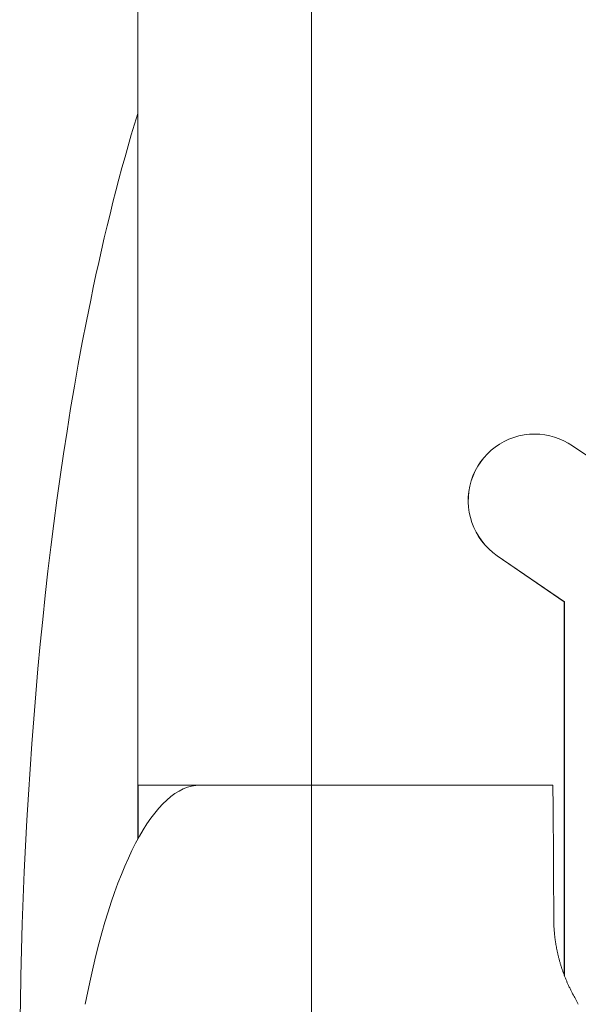
# Model space of a CAD drawing. Units: millimetres. Extents: x -16 to 108, y -68 to 93.
# Drawn here: x -11 to 10, y 22 to 59 of the extents above; entities that cross this region are included whole.
import ezdxf

# ---------------------------------------------------------------- set-up
doc = ezdxf.new("R2010")
doc.units = ezdxf.units.MM
for name, color, linetype in [('1', 4, 'CONTINUOUS'), ('2', 7, 'CONTINUOUS'), ('SK1', 4, 'CONTINUOUS')]:
    doc.layers.add(name, color=color, linetype=linetype)
doc.styles.add('iso_b_vert', font='simplex.shx')
doc.dimstyles.get("Standard").update_dxf_attribs({"dimtxt": 0.18, "dimasz": 0.18, "dimexe": 0.18, "dimexo": 0.0625, "dimgap": 0.09, "dimtad": 1, "dimzin": 0, "dimdsep": 52, "dimtxsty": 'Standard', "dimcen": 0.09, "dimadec": 0, "dimazin": 0, "dimtfac": 1, "dimtdec": 4, "dimtofl": 0, "dimtmove": 0, "dimatfit": 3, "dimfxl": 1, "dimtolj": 1, "dimtzin": 0, "dimarcsym": 0})

# ---------------------------------------------------------------- blocks, each defined once
blk = doc.blocks.new('DimnDraft3D1')
at = {"layer": '2', "lineweight": 13}
for p, q in [((0, 2), (0, 90.5)), ((44, 70.25), (44, 90.5)), ((44, 88.5), (0, 88.5))]:
    blk.add_line(p, q, dxfattribs=at)
for points in [[(0, 88.5), (3.174998, 88.917997), (3.175002, 88.082003), (0, 88.5)], [(44, 88.5), (40.825002, 88.082003), (40.824998, 88.917997), (44, 88.5)]]:
    blk.add_solid(points, dxfattribs=at)
at = {"layer": '2', "lineweight": 18, "insert": (18.992105, 89.25), "char_height": 3, "attachment_point": 7, "line_spacing_factor": 1.084337, "style": 'iso_b_vert'}
blk.add_mtext('\\W0.7836;44.0', dxfattribs=at)

msp = doc.modelspace()

# ---------------------------------------------------------------- linework, layer by layer
at = {"layer": '1', "lineweight": 18}
for p, q in [((-6.518, 42.956), (-6.518, 62.266)), ((9.792, 42.535), (12.142, 40.921)), ((6.96, 38.415), (6.962, 38.415)), ((6.96, 38.415), (9.482, 36.682)), ((6.962, 38.415), (9.483, 36.682)), ((9.482, 36.682), (9.483, 36.682)), ((9.482, 22.678), (9.482, 36.682)), ((9.483, 36.682), (9.483, 22.675)), ((9.046, 29.81), (-4.178, 29.81)), ((-4.178, 29.81), (0, 29.81))]:
    msp.add_line(p, q, dxfattribs=at)
for centre, major_axis, ratio, start_param, end_param in [((1.853, 18.69), (0, 48), 0.266598, 0.713082, 0.913947), ((8.376, 40.475), (0, 2.5), 0.999996, 0, 2.539515), ((8.378, 40.475), (0, 2.5), 0.999996, 0.000498, 2.539515), ((8.376, 40.475), (0, 2.5), 0.999996, -0.602078, 0), ((-4.178, 9.81), (0, 20), 0.266598, 0, 0.940622), ((9.046, 9.81), (0, 20), 0.002909, -0.722734, 0), ((16.226, 9.81), (-10.634, 20), 0.002268, -0.941831, -0.917006)]:
    msp.add_ellipse(centre, major_axis=major_axis, ratio=ratio, start_param=start_param, end_param=end_param, dxfattribs=at)
msp.add_open_spline([(9.794, 21.993), (9.785, 22.011), (9.765, 22.048), (9.737, 22.103), (9.709, 22.158), (9.683, 22.213), (9.656, 22.268), (9.631, 22.323), (9.606, 22.378), (9.582, 22.434), (9.558, 22.489), (9.535, 22.544), (9.513, 22.599), (9.491, 22.654), (9.47, 22.71), (9.45, 22.765), (9.43, 22.82), (9.41, 22.876), (9.391, 22.932), (9.373, 22.989), (9.355, 23.045), (9.338, 23.101), (9.321, 23.158), (9.305, 23.214), (9.29, 23.271), (9.275, 23.327), (9.261, 23.383), (9.247, 23.44), (9.234, 23.496), (9.222, 23.551), (9.21, 23.607), (9.198, 23.663), (9.188, 23.718), (9.178, 23.774), (9.168, 23.829), (9.159, 23.884), (9.151, 23.939), (9.143, 23.994), (9.135, 24.05), (9.128, 24.105), (9.122, 24.16), (9.116, 24.217), (9.11, 24.276), (9.105, 24.336), (9.1, 24.396), (9.096, 24.456), (9.092, 24.516), (9.09, 24.575), (9.087, 24.634), (9.086, 24.693), (9.085, 24.752), (9.084, 24.791), (9.084, 24.81)], degree=3, knots=[0, 0, 0, 0, 0.018991, 0.037983, 0.056976, 0.075969, 0.094959, 0.11395, 0.132941, 0.151934, 0.170925, 0.189916, 0.208906, 0.227897, 0.246888, 0.265879, 0.284869, 0.304323, 0.323777, 0.343233, 0.362688, 0.382141, 0.401822, 0.421503, 0.441185, 0.460867, 0.480547, 0.500227, 0.519908, 0.53959, 0.559271, 0.578951, 0.59863, 0.618311, 0.637992, 0.657672, 0.677352, 0.697396, 0.717441, 0.737486, 0.757531, 0.777575, 0.799798, 0.822022, 0.844246, 0.86647, 0.888693, 0.910954, 0.933216, 0.955478, 0.977739, 1, 1, 1, 1], dxfattribs=at)
at = {"layer": 'SK1', "lineweight": 18}
for p, q in [((-6.518, 29.81), (-6.518, 42.956)), ((-6.498, 29.81), (-6.518, 29.81)), ((-6.518, 29.81), (-6.518, 27.781)), ((-4.178, 29.81), (-6.498, 29.81)), ((-6.498, 27.817), (-6.498, 29.81))]:
    msp.add_line(p, q, dxfattribs=at)
msp.add_ellipse((1.853, 18.69), major_axis=(0, 48), ratio=0.266598, start_param=0.913947, end_param=1.570796, dxfattribs=at)

# ---------------------------------------------------------------- dimensions: what is measured, and where the dimension line sits
at = {"layer": '2', "lineweight": 13}
dim = msp.add_linear_dim(base=(0, 88.5), p1=(44, 70.25), p2=(0, 2), dimstyle='Standard', override={"dimtxt": 3, "dimasz": 3.175, "dimexe": 2, "dimexo": 2, "dimgap": 1.5, "dimtad": 1, "dimtih": 0, "dimdec": 1, "dimpost": '<>', "dimtxsty": 'iso_b_vert', "dimsah": 1, "dimclrd": 7, "dimclre": 7, "dimclrt": 7, "dimtofl": 1, "dimtmove": 0}, dxfattribs=at)
dim.commit()
dim.dimension.update_dxf_attribs({"geometry": 'DimnDraft3D1', "text_midpoint": (18.242, 88.5)})

doc.saveas('drawing.dxf')
